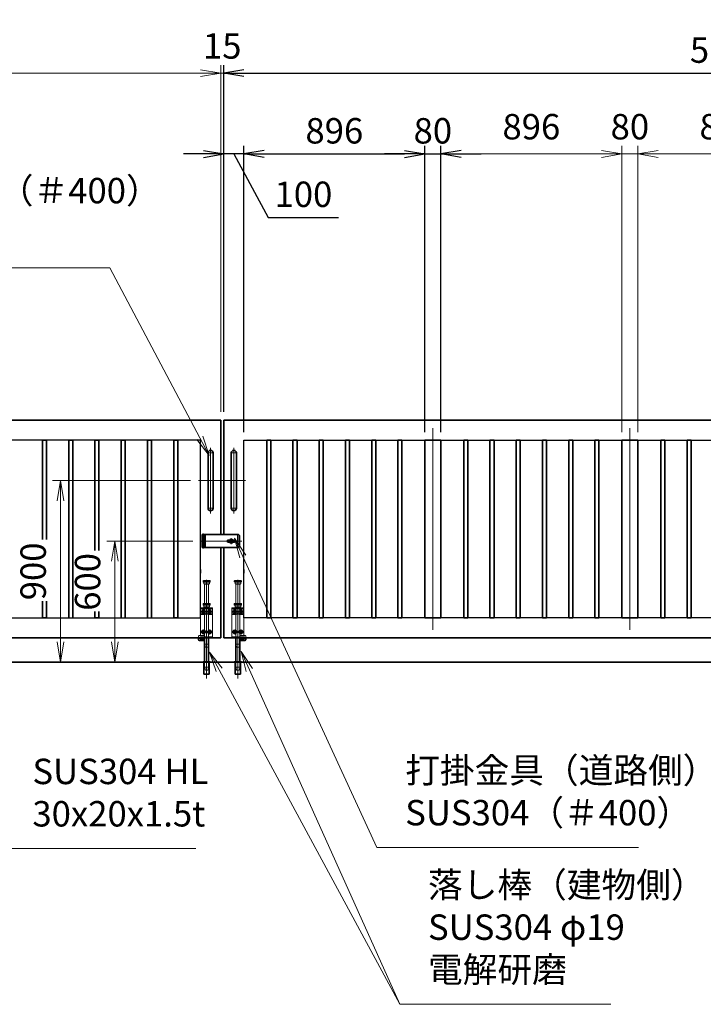
# Model space of a CAD drawing. Units: millimetres. Extents: x 0 to 23760, y 0 to 16800.
# Drawn here: x 10727 to 14114, y 6051 to 10931 of the extents above; entities that cross this region are included whole.
import ezdxf

# ---------------------------------------------------------------- set-up
doc = ezdxf.new("R2010")
doc.units = ezdxf.units.MM
doc.header["$PDMODE"] = 35
for name, pattern in [('AM_ISO02W050', [7.5, 6, -1.5]), ('AM_ISO08W050', [18, 12, -1.5, 3, -1.5]), ('AM_ISO08W050x2', [9, 6, -0.75, 1.5, -0.75]), ('CENTER2', [1.125, 0.75, -0.125, 0.125, -0.125])]:
    doc.linetypes.add(name, pattern=pattern)
doc.layers.add('01', color=7, linetype='Continuous')
for name, color, linetype, lineweight in [('AM_0N', 7, 'Continuous', 50), ('AM_7N', 4, 'AM_ISO08W050', 25), ('外形線', 7, 'Continuous', 35), ('寸法線', 4, 'Continuous', 18), ('想像線', 112, 'CENTER2', 15), ('細線', 2, 'Continuous', 35), ('軸線', 200, 'AM_ISO08W050', 15), ('隠れ線', 140, 'AM_ISO02W050', 18)]:
    doc.layers.add(name, color=color, linetype=linetype, lineweight=lineweight)
doc.styles.add('ACISOTS', font='simplex.shx', dxfattribs={"width": 0.8, "bigfont": 'bigfont.shx'})
doc.styles.get("Standard").update_dxf_attribs({"font": 'romans.shx', "width": 0.8, "bigfont": 'bigfont.shx'})
doc.dimstyles.new('AM_ISO$0', dxfattribs={"dimtxt": 3.15, "dimasz": 2.5, "dimexe": 1, "dimexo": 1, "dimgap": 1.4, "dimtad": 1, "dimdsep": 46, "dimtxsty": 'ACISOTS', "dimblk": 'OPEN', "dimcen": 0, "dimclrd": 256, "dimclre": 256, "dimclrt": 254, "dimazin": 2, "dimtp": 0.1, "dimtm": 0.1, "dimtfac": 0.71, "dimtix": 1, "dimtmove": 1, "dimatfit": 3, "dimldrblk": 'OPEN', "dimfxl": 0, "dimlwd": -1, "dimlwe": -1, "dimarcsym": 0})
doc.dimstyles.new('ヒガノ', dxfattribs={"dimscale": 0, "dimtxt": 3.15, "dimasz": 2.5, "dimexe": 1, "dimexo": 1, "dimgap": 1.3, "dimtad": 3, "dimdsep": 46, "dimtxsty": 'Standard', "dimblk1": 'OPEN', "dimblk2": 'OPEN', "dimsah": 1, "dimcen": 0, "dimdle": 1, "dimclrd": 4, "dimclre": 256, "dimclrt": 254, "dimadec": 0, "dimazin": 0, "dimtfac": 1, "dimtix": 1, "dimtmove": 1, "dimatfit": 1, "dimldrblk": 'OPEN', "dimfxl": 0, "dimtolj": 1, "dimarcsym": 0})

# ---------------------------------------------------------------- blocks, each defined once
blk = doc.blocks.new('*S30')
at = {"layer": '寸法線', "linetype": 'Continuous'}
for p, q in [((75089.2, 2926839), (75053.1, 2926932.2)), ((75104.8, 2926845), (75053.1, 2926932.2)), ((75053.1, 2926932.2), (75073.7, 2926833))]:
    blk.add_line(p, q, dxfattribs=at)
at = {"layer": '寸法線'}
for p, q in [((75552, 2925645.6), (75089.2, 2926839)), ((76501.3, 2925645.6), (75552, 2925645.6))]:
    blk.add_line(p, q, dxfattribs=at)
at = {"layer": '寸法線', "color": 254, "insert": (75692, 2925715.6), "char_height": 126, "attachment_point": 7, "style": 'ACISOTS'}
blk.add_mtext('SUS304 HL\\P30x20x1.5t', dxfattribs=at)
blk = doc.blocks.new('_Open')
at = {"color": 0, "linetype": 'ByBlock', "lineweight": -2}
for p, q in [((-1, 0.167), (0, 0)), ((-1, -0.167), (0, 0)), ((0, 0), (-1, 0))]:
    blk.add_line(p, q, dxfattribs=at)
blk = doc.blocks.new('*D78')
at = {"layer": 'Defpoints', "color": 0}
for p in [(11738, 10265.2), (11738, 8946.6), (11838, 8846.6)]:
    blk.add_point(p, dxfattribs=at)
at = {"layer": '寸法線', "lineweight": -2}
for p, q in [((11738, 8986.6), (11738, 10305.2)), ((11838, 8886.6), (11838, 10305.2))]:
    blk.add_line(p, q, dxfattribs=at)
at = {"layer": '寸法線', "color": 4, "lineweight": -2}
for p, q in [((11638, 10265.2), (11538, 10265.2)), ((11838, 10265.2), (11738, 10265.2)), ((11838, 10265.2), (11738, 10265.2)), ((11788, 10265.2), (11958.5, 9950.5)), ((11938, 10265.2), (12038, 10265.2)), ((11958.5, 9950.5), (12307.3, 9950.5))]:
    blk.add_line(p, q, dxfattribs=at)
at = {"layer": '寸法線', "color": 4, "lineweight": -2, "xscale": 100, "yscale": 100, "zscale": 100}
blk.add_blockref('_Open', (11738, 10265.2), dxfattribs=at)
at = {"layer": '寸法線', "color": 4, "lineweight": -2, "xscale": 100, "yscale": 100, "zscale": 100, "rotation": 180}
blk.add_blockref('_Open', (11838, 10265.2), dxfattribs=at)
at = {"layer": '寸法線', "color": 254, "insert": (12132.9, 10065.5), "char_height": 126, "attachment_point": 5}
blk.add_mtext('\\A1;100', dxfattribs=at)
blk = doc.blocks.new('*D79')
at = {"layer": 'Defpoints', "color": 0}
for p in [(12734, 10265.2), (11838, 8846.6), (12734, 8846.6)]:
    blk.add_point(p, dxfattribs=at)
at = {"layer": '寸法線', "lineweight": -2}
for p, q in [((11838, 8886.6), (11838, 10305.2)), ((12734, 8886.6), (12734, 10305.2))]:
    blk.add_line(p, q, dxfattribs=at)
at = {"layer": '寸法線', "color": 4, "lineweight": -2}
blk.add_line((11938, 10265.2), (12634, 10265.2), dxfattribs=at)
at = {"layer": '寸法線', "color": 4, "lineweight": -2, "xscale": 100, "yscale": 100, "zscale": 100, "rotation": 180}
blk.add_blockref('_Open', (11838, 10265.2), dxfattribs=at)
at = {"layer": '寸法線', "color": 4, "lineweight": -2, "xscale": 100, "yscale": 100, "zscale": 100}
blk.add_blockref('_Open', (12734, 10265.2), dxfattribs=at)
at = {"layer": '寸法線', "color": 254, "insert": (12286, 10380.2), "char_height": 126, "attachment_point": 5}
blk.add_mtext('\\A1;896', dxfattribs=at)
blk = doc.blocks.new('*D80')
at = {"layer": 'Defpoints', "color": 0}
for p in [(12814, 10265.2), (12734, 8846.6), (12814, 8846.6)]:
    blk.add_point(p, dxfattribs=at)
at = {"layer": '寸法線', "lineweight": -2}
for p, q in [((12734, 8886.6), (12734, 10305.2)), ((12814, 8886.6), (12814, 10305.2))]:
    blk.add_line(p, q, dxfattribs=at)
at = {"layer": '寸法線', "color": 4, "lineweight": -2}
for p, q in [((12634, 10265.2), (12534, 10265.2)), ((12734, 10265.2), (12814, 10265.2)), ((12914, 10265.2), (13014, 10265.2))]:
    blk.add_line(p, q, dxfattribs=at)
at = {"layer": '寸法線', "color": 4, "lineweight": -2, "xscale": 100, "yscale": 100, "zscale": 100}
blk.add_blockref('_Open', (12734, 10265.2), dxfattribs=at)
at = {"layer": '寸法線', "color": 4, "lineweight": -2, "xscale": 100, "yscale": 100, "zscale": 100, "rotation": 180}
blk.add_blockref('_Open', (12814, 10265.2), dxfattribs=at)
at = {"layer": '寸法線', "color": 254, "insert": (12774, 10380.2), "char_height": 126, "attachment_point": 5}
blk.add_mtext('\\A1;80', dxfattribs=at)
blk = doc.blocks.new('*D61')
at = {"layer": 'Defpoints', "color": 0}
for p in [(16738, 10665.2), (11738, 8946.6), (16738, 8946.6)]:
    blk.add_point(p, dxfattribs=at)
at = {"layer": '寸法線', "lineweight": -2}
for p, q in [((11738, 8986.6), (11738, 10705.2)), ((16738, 8986.6), (16738, 10705.2))]:
    blk.add_line(p, q, dxfattribs=at)
at = {"layer": '寸法線', "color": 4, "lineweight": -2}
blk.add_line((11838, 10665.2), (16638, 10665.2), dxfattribs=at)
at = {"layer": '寸法線', "color": 4, "lineweight": -2, "xscale": 100, "yscale": 100, "zscale": 100, "rotation": 180}
blk.add_blockref('_Open', (11738, 10665.2), dxfattribs=at)
at = {"layer": '寸法線', "color": 4, "lineweight": -2, "xscale": 100, "yscale": 100, "zscale": 100}
blk.add_blockref('_Open', (16738, 10665.2), dxfattribs=at)
at = {"layer": '寸法線', "color": 254, "insert": (14238, 10780.2), "char_height": 126, "attachment_point": 5}
blk.add_mtext('\\A1;5000', dxfattribs=at)
blk = doc.blocks.new('A$C130E4F3B')
at = {"layer": '外形線'}
for p, q in [((-12.5, -137.5), (-12.5, 137.5)), ((12.5, 137.5), (12.5, -137.5))]:
    blk.add_line(p, q, dxfattribs=at)
for centre, start, end in [((0, 137.5), 0, 180), ((0, -137.5), 180, 0)]:
    blk.add_arc(centre, 12.5, start, end, dxfattribs=at)
at = {"layer": '軸線'}
for p, q in [((0, 162.6), (0, -162.6)), ((0, 137.5), (-13.8, 137.5)), ((0, 137.5), (13.8, 137.5)), ((0, -137.5), (-13.8, -137.5)), ((0, -137.5), (13.8, -137.5))]:
    blk.add_line(p, q, dxfattribs=at)
at = {"layer": '軸線', "linetype": 'AM_ISO08W050x2'}
blk.add_line((-59.3, 0), (59.3, 0), dxfattribs=at)
blk = doc.blocks.new('*U16')
at = {"layer": 'AM_0N'}
for p, q in [((8.5, 133.8), (15, 137.5)), ((8.5, 126.2), (8.5, 133.8)), ((15, 122.5), (8.5, 126.2)), ((15, 137.5), (21.5, 133.8)), ((21.5, 126.2), (15, 122.5)), ((21.5, 133.8), (21.5, 126.2))]:
    blk.add_line(p, q, dxfattribs=at)
at = {"layer": 'AM_0N', "extrusion": (0, 0, -1)}
blk.add_circle((-15, 130), 6.5, dxfattribs=at)
blk.add_circle((-15, 130), 6.5, dxfattribs=at)
at = {"layer": 'AM_7N', "color": 6, "linetype": 'AM_ISO08W050x2', "lineweight": 18}
for p, q in [((23.3, 130), (6.7, 130)), ((15, 138.3), (15, 121.7))]:
    blk.add_line(p, q, dxfattribs=at)
blk = doc.blocks.new('*U17')
at = {"layer": 'AM_0N'}
for p, q in [((-21.5, 133.8), (-15, 137.5)), ((-21.5, 126.2), (-21.5, 133.8)), ((-15, 122.5), (-21.5, 126.2)), ((-15, 137.5), (-8.5, 133.8)), ((-8.5, 126.2), (-15, 122.5)), ((-8.5, 133.8), (-8.5, 126.2))]:
    blk.add_line(p, q, dxfattribs=at)
at = {"layer": 'AM_0N', "extrusion": (0, 0, -1)}
blk.add_circle((15, 130), 6.5, dxfattribs=at)
blk.add_circle((15, 130), 6.5, dxfattribs=at)
at = {"layer": 'AM_7N', "color": 6, "linetype": 'AM_ISO08W050x2', "lineweight": 18}
for p, q in [((-6.7, 130), (-23.3, 130)), ((-15, 138.3), (-15, 121.7))]:
    blk.add_line(p, q, dxfattribs=at)
blk = doc.blocks.new('*U18')
at = {"layer": 'AM_0N'}
for p, q in [((8.5, 33.8), (15, 37.5)), ((8.5, 26.2), (8.5, 33.8)), ((15, 22.5), (8.5, 26.2)), ((15, 37.5), (21.5, 33.8)), ((21.5, 26.2), (15, 22.5)), ((21.5, 33.8), (21.5, 26.2))]:
    blk.add_line(p, q, dxfattribs=at)
at = {"layer": 'AM_0N', "extrusion": (0, 0, -1)}
blk.add_circle((-15, 30), 6.5, dxfattribs=at)
blk.add_circle((-15, 30), 6.5, dxfattribs=at)
at = {"layer": 'AM_7N', "color": 6, "linetype": 'AM_ISO08W050x2', "lineweight": 18}
for p, q in [((23.3, 30), (6.7, 30)), ((15, 38.3), (15, 21.7))]:
    blk.add_line(p, q, dxfattribs=at)
blk = doc.blocks.new('*U19')
at = {"layer": 'AM_0N'}
for p, q in [((-21.5, 33.8), (-15, 37.5)), ((-21.5, 26.2), (-21.5, 33.8)), ((-15, 22.5), (-21.5, 26.2)), ((-15, 37.5), (-8.5, 33.8)), ((-8.5, 26.2), (-15, 22.5)), ((-8.5, 33.8), (-8.5, 26.2))]:
    blk.add_line(p, q, dxfattribs=at)
at = {"layer": 'AM_0N', "extrusion": (0, 0, -1)}
blk.add_circle((15, 30), 6.5, dxfattribs=at)
blk.add_circle((15, 30), 6.5, dxfattribs=at)
at = {"layer": 'AM_7N', "color": 6, "linetype": 'AM_ISO08W050x2', "lineweight": 18}
for p, q in [((-6.7, 30), (-23.3, 30)), ((-15, 38.3), (-15, 21.7))]:
    blk.add_line(p, q, dxfattribs=at)
blk = doc.blocks.new('A$C7BA44824')
at = {"layer": '外形線', "linetype": 'Continuous'}
for p, q in [((-9.5, 0), (-9.5, -118)), ((9.5, 0), (9.5, -118)), ((32.5, 0), (32.5, -5)), ((39.5, 0), (39.5, -9)), ((32.5, -5), (9.5, -5)), ((36.5, -12), (9.5, -12)), ((-13.6, -180), (-13.6, -120)), ((13.6, -120), (13.6, -180)), ((13.6, -180), (-13.6, -180))]:
    blk.add_line(p, q, dxfattribs=at)
at = {"layer": '外形線'}
blk.add_lwpolyline([(17.5, -118), (-17.5, -118), (-17.5, -120), (17.5, -120)], close=True, dxfattribs=at)
at = {"layer": '外形線', "linetype": 'Continuous'}
blk.add_arc((36.5, -9), 3, 270, 0, dxfattribs=at)
at = {"layer": '想像線'}
for p, q in [((-16.5, 284), (-17.5, 283)), ((-17.5, 278), (-17.5, 283)), ((17.5, 283), (-17.5, 283)), ((-16.5, 277), (-17.5, 278)), ((-17.5, 278), (17.5, 278)), ((-16.5, 284), (16.5, 284)), ((16.5, 277), (-16.5, 277)), ((-14, 269), (-14, 277)), ((-14, 269), (-12, 267)), ((14, 269), (-14, 269)), ((12, 267), (-12, 267)), ((-9.5, 170), (-9.5, 267)), ((9.5, 170), (9.5, 267)), ((14, 269), (12, 267)), ((14, 269), (14, 277)), ((16.5, 284), (17.5, 283)), ((17.5, 278), (16.5, 277)), ((17.5, 278), (17.5, 283))]:
    blk.add_line(p, q, dxfattribs=at)
at = {"layer": '軸線'}
blk.add_line((0, -201.1), (0, 288.7), dxfattribs=at)
at = {"layer": '隠れ線'}
for p, q in [((-30, 150), (30, 150)), ((-30, 0), (-30, 150)), ((-16.5, 170), (-17.5, 169)), ((-17.5, 164), (-17.5, 169)), ((17.5, 169), (-17.5, 169)), ((-16.5, 163), (-17.5, 164)), ((-17.5, 164), (17.5, 164)), ((-16.5, 170), (16.5, 170)), ((16.5, 163), (-16.5, 163)), ((-14, 155), (-14, 163)), ((-14, 155), (-12, 153)), ((14, 155), (-14, 155)), ((12, 153), (-12, 153)), ((-9.5, 150), (-9.5, 153)), ((9.5, 153), (9.5, 150)), ((14, 155), (12, 153)), ((14, 155), (14, 163)), ((16.5, 170), (17.5, 169)), ((17.5, 164), (16.5, 163)), ((17.5, 164), (17.5, 169)), ((30, 150), (30, 12)), ((30, 145), (-30, 145)), ((-30, 119), (-7.8, 119)), ((-30, 116), (-7.1, 116)), ((-9.5, 145), (-9.5, 119)), ((-9.5, 116), (-9.5, 5)), ((-4, 120.9), (-7.8, 119)), ((-2.6, 118.2), (-7.1, 116)), ((-4, 120.9), (-2.6, 118.2)), ((4, 120.9), (2.6, 118.2)), ((2.6, 118.2), (7.1, 116)), ((7.8, 119), (4, 120.9)), ((7.1, 116), (30, 116)), ((30, 119), (7.8, 119)), ((9.5, 145), (9.5, 134.3)), ((9.5, 125.7), (9.5, 119)), ((9.5, 116), (9.5, 5)), ((-4, 5), (-30, 5)), ((-4, 0), (-30, 0)), ((-4, 5), (-4, 0)), ((4, 0), (-4, 0)), ((30, 5), (4, 5)), ((4, 5), (4, 0)), ((30, 0), (4, 0)), ((9.5, 12), (36.5, 12)), ((9.5, 5), (32.5, 5)), ((30, 5), (30, 0)), ((32.5, 5), (32.5, 0)), ((39.5, 9), (39.5, 0)), ((-6, -46), (-9.5, -31)), ((9.5, -31), (-9.5, -31)), ((6, -46), (-6, -46)), ((6, -46), (9.5, -31)), ((-12.6, -180), (-12.6, -120)), ((-12.5, -120), (-12.5, -118)), ((-9.5, -145), (-9.5, -118)), ((-6, -160), (-9.5, -145)), ((9.5, -145), (-9.5, -145)), ((6, -160), (9.5, -145)), ((9.5, -118), (9.5, -145)), ((12.5, -120), (12.5, -118)), ((12.6, -180), (12.6, -120)), ((6, -160), (-6, -160))]:
    blk.add_line(p, q, dxfattribs=at)
blk.add_arc((36.5, 9), 3, 0, 90, dxfattribs=at)
at = {"layer": 'AM_0N'}
for name in ['*U17', '*U16', '*U19', '*U18']:
    blk.add_blockref(name, (0, 0), dxfattribs=at)
blk = doc.blocks.new('*D136')
at = {"layer": 'Defpoints', "color": 0}
for p in [(11723, 10665.2), (11723, 8946.6), (11738, 8946.6)]:
    blk.add_point(p, dxfattribs=at)
at = {"layer": '寸法線'}
for p, q in [((11723, 8986.6), (11723, 10705.2)), ((11738, 8986.6), (11738, 10705.2)), ((11623, 10665.2), (11523, 10665.2)), ((11738, 10665.2), (11723, 10665.2)), ((11838, 10665.2), (11938, 10665.2))]:
    blk.add_line(p, q, dxfattribs=at)
at = {"layer": '寸法線', "xscale": 100, "yscale": 100, "zscale": 100}
blk.add_blockref('_Open', (11723, 10665.2), dxfattribs=at)
at = {"layer": '寸法線', "xscale": 100, "yscale": 100, "zscale": 100, "rotation": 180}
blk.add_blockref('_Open', (11738, 10665.2), dxfattribs=at)
at = {"layer": '寸法線', "color": 254, "insert": (11730.5, 10784.2), "char_height": 126, "attachment_point": 5, "style": 'ACISOTS'}
blk.add_mtext('15', dxfattribs=at)
blk = doc.blocks.new('*D137')
at = {"layer": 'Defpoints', "color": 0}
for p in [(6723, 10665.2), (6723, 8946.6), (11723, 8946.6)]:
    blk.add_point(p, dxfattribs=at)
at = {"layer": '寸法線'}
for p, q in [((6723, 8986.6), (6723, 10705.2)), ((11723, 8986.6), (11723, 10705.2)), ((11623, 10665.2), (6823, 10665.2))]:
    blk.add_line(p, q, dxfattribs=at)
at = {"layer": '寸法線', "xscale": 100, "yscale": 100, "zscale": 100, "rotation": 180}
blk.add_blockref('_Open', (6723, 10665.2), dxfattribs=at)
at = {"layer": '寸法線', "xscale": 100, "yscale": 100, "zscale": 100}
blk.add_blockref('_Open', (11723, 10665.2), dxfattribs=at)
at = {"layer": '寸法線', "color": 254, "insert": (9223, 10784.2), "char_height": 126, "attachment_point": 5, "style": 'ACISOTS'}
blk.add_mtext('5000', dxfattribs=at)
blk = doc.blocks.new('*D64')
at = {"layer": 'Defpoints', "color": 0}
for p in [(16883, 11017.2), (6578, 9046.9), (16883, 9046.9)]:
    blk.add_point(p, dxfattribs=at)
at = {"layer": '寸法線'}
for p, q in [((6578, 9086.9), (6578, 11057.2)), ((16883, 9086.9), (16883, 11057.2)), ((6678, 11017.2), (16783, 11017.2))]:
    blk.add_line(p, q, dxfattribs=at)
at = {"layer": '寸法線', "xscale": 100, "yscale": 100, "zscale": 100, "rotation": 180}
blk.add_blockref('_Open', (6578, 11017.2), dxfattribs=at)
at = {"layer": '寸法線', "xscale": 100, "yscale": 100, "zscale": 100}
blk.add_blockref('_Open', (16883, 11017.2), dxfattribs=at)
at = {"layer": '寸法線', "color": 254, "insert": (11730.5, 11136.2), "char_height": 126, "attachment_point": 5, "style": 'ACISOTS'}
blk.add_mtext('10305', dxfattribs=at)
blk = doc.blocks.new('*D65')
at = {"layer": 'Defpoints', "color": 0}
for p in [(11624.7, 8346.6), (11198.9, 7746.6), (11527.1, 7746.6)]:
    blk.add_point(p, dxfattribs=at)
at = {"layer": '寸法線'}
for p, q in [((11584.7, 8346.6), (11158.9, 8346.6)), ((11198.9, 8246.6), (11198.9, 7846.6)), ((11487.1, 7746.6), (11158.9, 7746.6))]:
    blk.add_line(p, q, dxfattribs=at)
at = {"layer": '寸法線', "xscale": 100, "yscale": 100, "zscale": 100}
for p, rotation in [((11198.9, 8346.6), 90), ((11198.9, 7746.6), 270)]:
    blk.add_blockref('_Open', p, dxfattribs=dict(at, rotation=rotation))
at = {"layer": '寸法線', "color": 254, "insert": (11079.9, 8144.4), "char_height": 126, "attachment_point": 5, "rotation": 90, "style": 'ACISOTS'}
blk.add_mtext('600', dxfattribs=at)
blk = doc.blocks.new('*D139')
at = {"layer": 'Defpoints', "color": 0}
for p in [(11613.7, 8646.6), (10929.3, 7746.6), (11476.4, 7746.6)]:
    blk.add_point(p, dxfattribs=at)
at = {"layer": '寸法線'}
for p, q in [((11573.7, 8646.6), (10889.3, 8646.6)), ((10929.3, 8546.6), (10929.3, 7846.6)), ((11436.4, 7746.6), (10889.3, 7746.6))]:
    blk.add_line(p, q, dxfattribs=at)
at = {"layer": '寸法線', "xscale": 100, "yscale": 100, "zscale": 100}
for p, rotation in [((10929.3, 8646.6), 90), ((10929.3, 7746.6), 270)]:
    blk.add_blockref('_Open', p, dxfattribs=dict(at, rotation=rotation))
at = {"layer": '寸法線', "color": 254, "insert": (10810.3, 8196.6), "char_height": 126, "attachment_point": 5, "rotation": 90, "style": 'ACISOTS'}
blk.add_mtext('900', dxfattribs=at)
blk = doc.blocks.new('*D133')
at = {"layer": 'Defpoints', "color": 0}
for p in [(13790, 10265.2), (13790, 8846.6), (14686, 8846.6)]:
    blk.add_point(p, dxfattribs=at)
at = {"layer": '寸法線'}
for p, q in [((13790, 8886.6), (13790, 10305.2)), ((14686, 8886.6), (14686, 10305.2)), ((14586, 10265.2), (13890, 10265.2))]:
    blk.add_line(p, q, dxfattribs=at)
at = {"layer": '寸法線', "xscale": 100, "yscale": 100, "zscale": 100, "rotation": 180}
blk.add_blockref('_Open', (13790, 10265.2), dxfattribs=at)
at = {"layer": '寸法線', "xscale": 100, "yscale": 100, "zscale": 100}
blk.add_blockref('_Open', (14686, 10265.2), dxfattribs=at)
at = {"layer": '寸法線', "color": 254, "insert": (14238, 10384.2), "char_height": 126, "attachment_point": 5, "style": 'ACISOTS'}
blk.add_mtext('896', dxfattribs=at)
blk = doc.blocks.new('*D134')
at = {"layer": 'Defpoints', "color": 0}
for p in [(12814, 10265.2), (12814, 8846.6), (13710, 8846.6)]:
    blk.add_point(p, dxfattribs=at)
at = {"layer": '寸法線'}
for p, q in [((12814, 8886.6), (12814, 10305.2)), ((13710, 8886.6), (13710, 10305.2)), ((13610, 10265.2), (12914, 10265.2))]:
    blk.add_line(p, q, dxfattribs=at)
at = {"layer": '寸法線', "xscale": 100, "yscale": 100, "zscale": 100, "rotation": 180}
blk.add_blockref('_Open', (12814, 10265.2), dxfattribs=at)
at = {"layer": '寸法線', "xscale": 100, "yscale": 100, "zscale": 100}
blk.add_blockref('_Open', (13710, 10265.2), dxfattribs=at)
at = {"layer": '寸法線', "color": 254, "insert": (13262, 10384.2), "char_height": 126, "attachment_point": 5, "style": 'ACISOTS'}
blk.add_mtext('896', dxfattribs=at)
blk = doc.blocks.new('*D135')
at = {"layer": 'Defpoints', "color": 0}
for p in [(13710, 10265.2), (13710, 8846.6), (13790, 8846.6)]:
    blk.add_point(p, dxfattribs=at)
at = {"layer": '寸法線'}
for p, q in [((13710, 8886.6), (13710, 10305.2)), ((13790, 8886.6), (13790, 10305.2)), ((13610, 10265.2), (13510, 10265.2)), ((13790, 10265.2), (13710, 10265.2)), ((13890, 10265.2), (13990, 10265.2))]:
    blk.add_line(p, q, dxfattribs=at)
at = {"layer": '寸法線', "xscale": 100, "yscale": 100, "zscale": 100}
blk.add_blockref('_Open', (13710, 10265.2), dxfattribs=at)
at = {"layer": '寸法線', "xscale": 100, "yscale": 100, "zscale": 100, "rotation": 180}
blk.add_blockref('_Open', (13790, 10265.2), dxfattribs=at)
at = {"layer": '寸法線', "color": 254, "insert": (13750, 10384.2), "char_height": 126, "attachment_point": 5, "style": 'ACISOTS'}
blk.add_mtext('80', dxfattribs=at)
blk = doc.blocks.new('*S40')
at = {"layer": '寸法線'}
for p, q in [((74356.3, 2928524.1), (76075.5, 2928524.1)), ((76075.5, 2928524.1), (76521.3, 2927681.4))]:
    blk.add_line(p, q, dxfattribs=at)
at = {"layer": '寸法線', "linetype": 'Continuous'}
for p, q in [((76506.6, 2927673.6), (76568.1, 2927593)), ((76521.3, 2927681.4), (76568.1, 2927593)), ((76568.1, 2927593), (76536.1, 2927689.2))]:
    blk.add_line(p, q, dxfattribs=at)
at = {"layer": '寸法線', "color": 254, "insert": (74356.3, 2928594.1), "char_height": 126, "attachment_point": 7, "style": 'ACISOTS'}
blk.add_mtext('両取手 SUS304（＃400）\\Pφ25-300L', dxfattribs=at)
blk = doc.blocks.new('*S41')
at = {"layer": '寸法線', "linetype": 'Continuous'}
for p, q in [((76766.7, 2926530.6), (76725.7, 2926621.8)), ((76781.9, 2926537.5), (76725.7, 2926621.8)), ((76725.7, 2926621.8), (76751.5, 2926523.8))]:
    blk.add_line(p, q, dxfattribs=at)
at = {"layer": '寸法線'}
for p, q in [((77511.8, 2924873.7), (76766.7, 2926530.6)), ((78558, 2924873.7), (77511.8, 2924873.7))]:
    blk.add_line(p, q, dxfattribs=at)
at = {"layer": '寸法線', "color": 254, "insert": (77651.8, 2924943.7), "char_height": 126, "attachment_point": 7, "style": 'ACISOTS'}
blk.add_mtext('落し棒（建物側）\\PSUS304 φ19\\P電解研磨', dxfattribs=at)
blk = doc.blocks.new('*S42')
at = {"layer": '寸法線', "linetype": 'Continuous'}
for p, q in [((76734.7, 2927093.6), (76692.9, 2927184.4)), ((76749.9, 2927100.5), (76692.9, 2927184.4)), ((76692.9, 2927184.4), (76719.6, 2927086.6))]:
    blk.add_line(p, q, dxfattribs=at)
at = {"layer": '寸法線'}
for p, q in [((77398.7, 2925651.1), (76734.7, 2927093.6)), ((78694.5, 2925651.1), (77398.7, 2925651.1))]:
    blk.add_line(p, q, dxfattribs=at)
at = {"layer": '寸法線', "color": 254, "insert": (77538.7, 2925721.1), "char_height": 126, "attachment_point": 7, "style": 'ACISOTS'}
blk.add_mtext('打掛金具（道路側）\\PSUS304（＃400）', dxfattribs=at)
blk = doc.blocks.new('*S43')
at = {"layer": '寸法線', "linetype": 'Continuous'}
for p, q in [((76617, 2926531.4), (76569.5, 2926619.4)), ((76631.6, 2926539.3), (76569.5, 2926619.4)), ((76569.5, 2926619.4), (76602.3, 2926523.5))]:
    blk.add_line(p, q, dxfattribs=at)
at = {"layer": '寸法線'}
for p, q in [((77511.8, 2924873.7), (76617, 2926531.4)), ((77637.8, 2924873.7), (77511.8, 2924873.7))]:
    blk.add_line(p, q, dxfattribs=at)

msp = doc.modelspace()

# ---------------------------------------------------------------- linework, layer by layer
for p, q in [((11623.039, 8846.625), (6823.039, 8846.625)), ((11623.039, 8206.125), (11623.039, 8846.625)), ((11838.039, 8206.125), (11838.039, 8846.625)), ((11838.039, 8846.625), (16638.039, 8846.625)), ((11623.039, 7966.625), (11623.039, 8187.125)), ((11838.039, 7966.625), (11838.039, 8187.125)), ((6823.039, 7966.625), (11623.039, 7966.625)), ((16638.039, 7966.625), (11838.039, 7966.625))]:
    msp.add_line(p, q)
at = {"layer": '01', "color": 4, "linetype": 'Continuous'}
msp.add_line((11807.035, 8377.437), (11807.035, 8316.272), dxfattribs=at)
at = {"layer": '外形線'}
for p, q in [((6723.039, 8946.625), (11723.039, 8946.625)), ((11723.039, 8946.625), (11723.039, 8379.125)), ((16738.039, 8946.625), (11738.039, 8946.625)), ((11738.039, 8946.625), (11738.039, 8379.125)), ((11763.292, 8349.125), (11789.539, 8349.125)), ((11723.039, 7866.625), (11723.039, 8314.125)), ((11738.039, 7866.625), (11738.039, 8314.125)), ((11789.539, 8344.125), (11763.292, 8344.125)), ((11623.039, 8206.125), (11623.039, 8187.125)), ((11838.039, 8206.125), (11838.039, 8187.125)), ((11723.039, 7866.625), (6723.039, 7866.625)), ((11738.039, 7866.625), (16738.039, 7866.625)), ((5978.039, 7746.625), (17468.039, 7746.625))]:
    msp.add_line(p, q, dxfattribs=at)
at = {"layer": '外形線', "linetype": 'Continuous'}
for p, q in [((11725.9, 8379.125), (11645.539, 8379.125)), ((11725.9, 8379.125), (11811.539, 8379.125)), ((11726.9, 8379.125), (11731.9, 8379.125)), ((11761.539, 8349.125), (11763.292, 8349.125)), ((11761.539, 8344.125), (11761.539, 8349.125)), ((11789.539, 8344.125), (11789.539, 8349.125)), ((11815.539, 8375.125), (11811.539, 8379.125)), ((11815.539, 8375.125), (11815.539, 8318.125)), ((11642.539, 8339.125), (11642.539, 8333.375)), ((11811.539, 8314.125), (11645.539, 8314.125)), ((11761.539, 8344.125), (11763.292, 8344.125)), ((11811.539, 8314.125), (11815.539, 8318.125))]:
    msp.add_line(p, q, dxfattribs=at)
at = {"layer": '外形線'}
for points in [[(10840.039, 8355.115), (10840.039, 8846.625), (10860.039, 8846.625), (10860.039, 8355.115)], [(10970.039, 7966.625), (10970.039, 8846.625), (10990.039, 8846.625), (10990.039, 7966.625)], [(11100.039, 8300.84), (11100.039, 8846.625), (11120.039, 8846.625), (11120.039, 8300.84)], [(11230.039, 7966.625), (11230.039, 8846.625), (11250.039, 8846.625), (11250.039, 7966.625)], [(11360.039, 7966.625), (11360.039, 8846.625), (11380.039, 8846.625), (11380.039, 7966.625)], [(10840.039, 8049.016), (10840.039, 7966.625), (10860.039, 7966.625), (10860.039, 8049.016)], [(11120.039, 7996.997), (11120.039, 7966.625), (11100.039, 7966.625), (11100.039, 7996.997)]]:
    msp.add_lwpolyline(points, dxfattribs=at)
for points in [[(11490.039, 7966.625), (11510.039, 7966.625), (11510.039, 8846.625), (11490.039, 8846.625)], [(11971.039, 7966.625), (11951.039, 7966.625), (11951.039, 8846.625), (11971.039, 8846.625)], [(12081.039, 7966.625), (12101.039, 7966.625), (12101.039, 8846.625), (12081.039, 8846.625)], [(12211.039, 7966.625), (12231.039, 7966.625), (12231.039, 8846.625), (12211.039, 8846.625)], [(12341.039, 7966.625), (12361.039, 7966.625), (12361.039, 8846.625), (12341.039, 8846.625)], [(12471.039, 7966.625), (12491.039, 7966.625), (12491.039, 8846.625), (12471.039, 8846.625)], [(12601.039, 7966.625), (12621.039, 7966.625), (12621.039, 8846.625), (12601.039, 8846.625)], [(12814.039, 8846.625), (12734.039, 8846.625), (12734.039, 7966.625), (12814.039, 7966.625)], [(12947.039, 7966.625), (12927.039, 7966.625), (12927.039, 8846.625), (12947.039, 8846.625)], [(13057.039, 7966.625), (13077.039, 7966.625), (13077.039, 8846.625), (13057.039, 8846.625)], [(13187.039, 7966.625), (13207.039, 7966.625), (13207.039, 8846.625), (13187.039, 8846.625)], [(13317.039, 7966.625), (13337.039, 7966.625), (13337.039, 8846.625), (13317.039, 8846.625)], [(13447.039, 7966.625), (13467.039, 7966.625), (13467.039, 8846.625), (13447.039, 8846.625)], [(13577.039, 7966.625), (13597.039, 7966.625), (13597.039, 8846.625), (13577.039, 8846.625)], [(13790.039, 8846.625), (13710.039, 8846.625), (13710.039, 7966.625), (13790.039, 7966.625)], [(13923.039, 7966.625), (13903.039, 7966.625), (13903.039, 8846.625), (13923.039, 8846.625)], [(14033.039, 7966.625), (14053.039, 7966.625), (14053.039, 8846.625), (14033.039, 8846.625)]]:
    msp.add_lwpolyline(points, close=True, dxfattribs=at)
msp.add_lwpolyline([(11790.539, 8351.625), (11784.2, 8351.625, 0.57735027), (11766.879, 8351.625), (11760.539, 8351.625, 1), (11760.539, 8341.625), (11766.879, 8341.625, 0.57735027), (11784.2, 8341.625), (11790.539, 8341.625, 1)], format="xyb", close=True, dxfattribs=at)
at = {"layer": '細線'}
for p, q in [((11642.539, 8379.125), (11630.539, 8379.125)), ((11630.539, 8368.125), (11630.539, 8379.125)), ((11645.539, 8368.125), (11630.539, 8368.125)), ((11630.539, 8367.625), (11645.539, 8367.625)), ((11630.539, 8367.625), (11630.539, 8354.125)), ((11630.539, 8354.125), (11645.539, 8354.125)), ((11630.539, 8339.625), (11630.539, 8353.625)), ((11630.539, 8353.625), (11645.539, 8353.625)), ((11642.539, 8368.125), (11642.539, 8379.125)), ((11642.539, 8379.125), (11645.539, 8379.125)), ((11642.539, 8367.625), (11642.539, 8354.125)), ((11642.539, 8339.625), (11642.539, 8353.625)), ((11645.539, 8367.625), (11645.539, 8379.125)), ((11645.539, 8353.625), (11645.539, 8368.125)), ((11645.539, 8354.125), (11645.539, 8339.125)), ((11645.539, 8339.625), (11630.539, 8339.625)), ((11645.539, 8339.125), (11630.539, 8339.125)), ((11630.539, 8339.125), (11630.539, 8325.625)), ((11630.539, 8325.625), (11645.539, 8325.625)), ((11630.539, 8325.125), (11645.539, 8325.125)), ((11630.539, 8314.125), (11630.539, 8325.125)), ((11636.539, 8314.125), (11630.539, 8314.125)), ((11645.539, 8314.125), (11636.539, 8314.125)), ((11642.539, 8333.375), (11642.539, 8325.625)), ((11642.539, 8314.125), (11642.539, 8325.125)), ((11645.539, 8325.125), (11645.539, 8339.625)), ((11645.539, 8325.625), (11645.539, 8314.125))]:
    msp.add_line(p, q, dxfattribs=at)
at = {"layer": '軸線'}
for p, q in [((12774.039, 7907.625), (12774.039, 8905.625)), ((13750.039, 7907.625), (13750.039, 8905.625)), ((11828.22, 8346.625), (11624.717, 8346.625)), ((11636.539, 8384.006), (11636.539, 8309.245)), ((11775.539, 8331.311), (11775.539, 8361.94))]:
    msp.add_line(p, q, dxfattribs=at)
at = {"layer": '隠れ線'}
for p, q in [((11633.539, 8368.125), (11633.539, 8379.125)), ((11633.539, 8354.125), (11633.539, 8367.625)), ((11633.539, 8339.625), (11633.539, 8353.625)), ((11639.539, 8379.125), (11639.539, 8368.125)), ((11639.539, 8354.125), (11639.539, 8367.625)), ((11639.539, 8353.625), (11639.539, 8339.625)), ((11633.539, 8325.625), (11633.539, 8339.125)), ((11633.539, 8314.125), (11633.539, 8325.125)), ((11639.539, 8325.625), (11639.539, 8339.125)), ((11639.539, 8325.125), (11639.539, 8314.125))]:
    msp.add_line(p, q, dxfattribs=at)
at = {"layer": '隠れ線', "linetype": 'Continuous'}
for start, end in [(24.624318, 155.375682), (204.624318, 335.375682)]:
    msp.add_arc((11775.539, 8346.625), 6, start, end, dxfattribs=at)

# ---------------------------------------------------------------- block references
at = {"layer": '外形線', "xscale": -1}
for name, p in [('A$C130E4F3B', (11673.039, 8646.625)), ('A$C7BA44824', (11653.039, 7866.625))]:
    msp.add_blockref(name, p, dxfattribs=at)
at = {"layer": '外形線'}
for name, p in [('A$C130E4F3B', (11788.039, 8646.625)), ('A$C7BA44824', (11808.039, 7866.625))]:
    msp.add_blockref(name, p, dxfattribs=at)
at = {"layer": '寸法線'}
for name in ['*S40', '*S42', '*S30', '*S43', '*S41']:
    msp.add_blockref(name, (-64901.763, -2918822.784), dxfattribs=at)

# ---------------------------------------------------------------- dimensions: what is measured, and where the dimension line sits
for base, p1, p2, dimstyle, override, picture, middle in [((16883.039, 11017.201), (6578.039, 9046.925), (16883.039, 9046.925), 'AM_ISO$0', {"dimscale": 40}, '*D64', (11730.539, 11136.201)), ((6723.039, 10665.187), (11723.039, 8946.625), (6723.039, 8946.625), 'AM_ISO$0', {"dimscale": 40, "dimtix": 1}, '*D137', (9223.039, 10784.187)), ((11723.039, 10665.187), (11738.039, 8946.625), (11723.039, 8946.625), 'AM_ISO$0', {"dimscale": 40, "dimtix": 1}, '*D136', (11730.539, 10784.187)), ((16738.039, 10665.187), (11738.039, 8946.625), (16738.039, 8946.625), 'ヒガノ', {"dimscale": 40}, '*D61', (14238.039, 10780.187)), ((12734.039, 10265.187), (11838.039, 8846.625), (12734.039, 8846.625), 'ヒガノ', {"dimscale": 40}, '*D79', (12286.039, 10380.187)), ((12814.039, 10265.187), (12734.039, 8846.625), (12814.039, 8846.625), 'ヒガノ', {"dimscale": 40}, '*D80', (12774.039, 10380.187)), ((12814.039, 10265.187), (13710.039, 8846.625), (12814.039, 8846.625), 'AM_ISO$0', {"dimscale": 40, "dimtix": 1}, '*D134', (13262.039, 10384.187)), ((13710.039, 10265.187), (13790.039, 8846.625), (13710.039, 8846.625), 'AM_ISO$0', {"dimscale": 40, "dimtix": 1}, '*D135', (13750.039, 10384.187)), ((13790.039, 10265.187), (14686.039, 8846.625), (13790.039, 8846.625), 'AM_ISO$0', {"dimscale": 40, "dimtix": 1}, '*D133', (14238.039, 10384.187))]:
    dim = msp.add_linear_dim(base=base, p1=p1, p2=p2, dimstyle=dimstyle, override=override, dxfattribs=at)
    dim.commit()
    dim.dimension.update_dxf_attribs({"geometry": picture, "text_midpoint": middle})
dim = msp.add_linear_dim(base=(11738.039, 10265.187), p1=(11838.039, 8846.625), p2=(11738.039, 8946.625), dimstyle='ヒガノ', override={"dimscale": 40}, dxfattribs=at)
dim.commit()
dim.dimension.update_dxf_attribs({"geometry": '*D78', "text_midpoint": (12010.525, 9950.473), "dimtype": 160})
dim = msp.add_linear_dim(base=(10929.259, 7746.625), p1=(11613.716, 8646.625), p2=(11476.365, 7746.625), angle=90, dimstyle='AM_ISO$0', override={"dimscale": 40}, dxfattribs=at)
dim.commit()
dim.dimension.update_dxf_attribs({"geometry": '*D139', "text_midpoint": (10810.259, 8196.625)})
dim = msp.add_linear_dim(base=(11198.899, 7746.625), p1=(11624.717, 8346.625), p2=(11527.124, 7746.625), angle=90, dimstyle='AM_ISO$0', override={"dimscale": 40, "dimtmove": 2}, dxfattribs=at)
dim.commit()
dim.dimension.update_dxf_attribs({"geometry": '*D65', "text_midpoint": (11079.899, 8144.408), "dimtype": 160})

doc.saveas('drawing.dxf')
